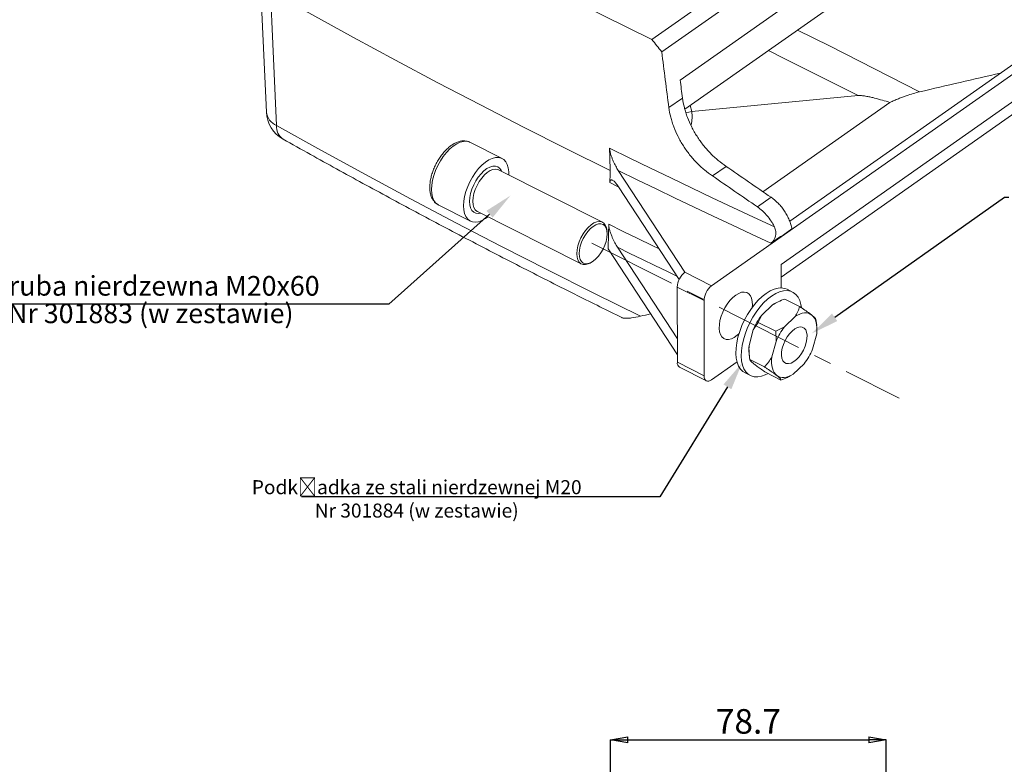
# Model space of a CAD drawing. Units: millimetres. Extents: x 18 to 818, y 7 to 585.
# Drawn here: x 333 to 474, y 391 to 497 of the extents above; entities that cross this region are included whole.
import ezdxf
from ezdxf import colors
from ezdxf.entities.mleader import LeaderData, LeaderLine
from ezdxf.math import Vec2, Vec3

# ---------------------------------------------------------------- set-up
doc = ezdxf.new("R2010")
doc.units = ezdxf.units.MM
doc.header["$PDSIZE"] = -1
doc.linetypes.add('CENTERX2', pattern=[20.32, 12.7, -2.54, 2.54, -2.54])
doc.linetypes.add('SLD-Continue', pattern=[0])
doc.styles.add('SLDTEXTSTYLE3', font='TXT', dxfattribs={"width": 0.605})
doc.dimstyles.new('SLDDIMSTYLE1', dxfattribs={"dimtxt": 3.5, "dimasz": 2.5, "dimexe": 0, "dimexo": 0.0625, "dimgap": 0.875, "dimtad": 1, "dimtoh": 1, "dimdec": 1, "dimlfac": 2, "dimrnd": 1e-09, "dimzin": 12, "dimdsep": 46, "dimtxsty": 'SLDTEXTSTYLE3', "dimblk1": 'CLOSED', "dimblk2": 'CLOSED', "dimsah": 1, "dimcen": 0.09, "dimclrd": 3, "dimclre": 3, "dimclrt": 2, "dimadec": 0, "dimazin": 0, "dimtfac": 1, "dimtdec": 1, "dimtofl": 0, "dimtmove": 0, "dimatfit": 3, "dimldrblk": 'CLOSED', "dimfxl": 0, "dimtolj": 1, "dimtzin": 12, "dimarcsym": 0})

# ---------------------------------------------------------------- blocks, each defined once
blk = doc.blocks.new('_CLOSED')
at = {"color": 0, "linetype": 'ByBlock', "lineweight": -2}
for p, q in [((-1, 0.166667), (0, 0)), ((-1, 0.166667), (-1, -0.166667)), ((0, 0), (-1, -0.166667)), ((0, 0), (-1, 0))]:
    blk.add_line(p, q, dxfattribs=at)
blk = doc.blocks.new('*D33')
at = {"color": 3, "linetype": 'SLD-Continue', "lineweight": -2}
for p, q in [((417.46, 372.38), (417.46, 394.59)), ((419.96, 394.59), (454.31, 394.59)), ((456.81, 373.41), (456.81, 394.59))]:
    blk.add_line(p, q, dxfattribs=at)
at = {"layer": 'Defpoints', "color": 0, "linetype": 'SLD-Continue'}
for p in [(456.81, 394.59), (417.46, 372.32), (456.81, 373.35)]:
    blk.add_point(p, dxfattribs=at)
at = {"color": 3, "linetype": 'SLD-Continue', "lineweight": -2, "xscale": 2.5, "yscale": 2.5, "zscale": 2.5, "rotation": 180}
blk.add_blockref('_CLOSED', (417.46, 394.59), dxfattribs=at)
at = {"color": 3, "linetype": 'SLD-Continue', "lineweight": -2, "xscale": 2.5, "yscale": 2.5, "zscale": 2.5}
blk.add_blockref('_CLOSED', (456.81, 394.59), dxfattribs=at)
at = {"color": 2, "linetype": 'SLD-Continue', "lineweight": 0, "insert": (437.14, 398.97), "char_height": 3.5, "attachment_point": 2, "style": 'SLDTEXTSTYLE3'}
blk.add_mtext('\\A1;78.7', dxfattribs=at)

msp = doc.modelspace()

# ---------------------------------------------------------------- linework, layer by layer
at = {"color": 7, "linetype": 'Continuous', "lineweight": 15}
for p, q in [((423.379, 494.415), (467.209, 525.214)), ((468.613, 523.448), (424.784, 492.65)), ((427.415, 488.639), (467.542, 516.836)), ((428.085, 484.462), (463.742, 509.518)), ((367.533, 503.205), (368.398, 484.077)), ((441.814, 466.273), (484.919, 496.563)), ((443.039, 468.505), (481.101, 495.251)), ((441.815, 462.355), (484.92, 492.645)), ((441.816, 460.548), (483.793, 490.045)), ((425.804, 484.706), (427.745, 486.07)), ((428.86, 485.007), (429.068, 484.166)), ((457.334, 485.444), (439.219, 472.715)), ((429.068, 484.166), (428.231, 483.966)), ((402.003, 477.458), (397.425, 479.768)), ((432.037, 474.963), (433.978, 476.327)), ((416.318, 468.37), (401.506, 475.842)), ((401.542, 475.823), (401.506, 475.842)), ((418.588, 475.74), (428.086, 461.231)), ((418.556, 473.429), (417.379, 474.009)), ((418.621, 473.415), (427.272, 460.198)), ((438.428, 470.563), (440.37, 471.927)), ((392.921, 470.839), (397.498, 468.53)), ((392.921, 470.839), (392.957, 470.822)), ((398.503, 469.89), (413.315, 462.418)), ((416.98, 467.044), (416.949, 467.282)), ((441.814, 466.273), (431.9, 459.307)), ((441.709, 466.326), (440.351, 465.372)), ((441.709, 466.326), (441.814, 466.273)), ((441.768, 466.297), (443.356, 467.412)), ((427.011, 449.488), (417.142, 464.564)), ((427.01, 451.764), (418.474, 464.806)), ((414.565, 462.557), (414.775, 462.673)), ((441.816, 459.007), (441.815, 462.355)), ((428.086, 461.231), (431.9, 459.307)), ((427.008, 459.135), (430.823, 457.211)), ((427.008, 459.135), (427.011, 448.423)), ((443.439, 458.421), (442.676, 458.806)), ((430.823, 457.211), (430.826, 446.498)), ((439.048, 455.123), (440.573, 456.58)), ((440.573, 456.58), (440.813, 456.725)), ((440.912, 456.78), (440.813, 456.725)), ((444.446, 456.36), (442.331, 457.427)), ((438.552, 454.093), (439.048, 455.123)), ((438.552, 454.093), (437.83, 453.018)), ((441.044, 452.836), (438.552, 454.093)), ((442.303, 453.481), (443.828, 454.938)), ((446.802, 454.279), (446.78, 454.488)), ((446.889, 453.66), (446.809, 454.28)), ((437.83, 453.018), (437.238, 450.813)), ((441.044, 452.836), (442.303, 453.481)), ((441.044, 452.836), (441.085, 451.376)), ((446.296, 450.279), (446.889, 452.484)), ((441.085, 451.376), (440.493, 449.171)), ((437.238, 449.637), (437.318, 449.017)), ((427.011, 448.423), (430.826, 446.498)), ((431.904, 445.917), (435.53, 448.465)), ((439.462, 447.741), (437.347, 448.808)), ((445.079, 448.173), (443.553, 446.716)), ((427.338, 447.692), (431.153, 445.768)), ((436.67, 446.902), (437.433, 446.517)), ((441.795, 445.87), (439.68, 446.937)), ((443.214, 446.517), (443.313, 446.572))]:
    msp.add_line(p, q, dxfattribs=at)
at = {"color": 7, "linetype": 'CENTERX2', "lineweight": 0}
msp.add_line((414.817, 465.394), (458.663, 443.274), dxfattribs=at)
at = {"color": 7, "linetype": 'Continuous', "lineweight": 15, "flags": 128}
for points in [[(423.379, 494.415), (416.514, 497.782), (409.7, 501.186), (402.938, 504.626), (396.229, 508.103), (389.573, 511.616), (382.971, 515.164), (376.423, 518.748), (369.929, 522.368)], [(417.422, 475.728), (411.215, 478.816), (405.051, 481.933), (398.93, 485.08), (392.853, 488.258), (386.819, 491.465), (380.831, 494.701), (374.887, 497.967), (368.989, 501.262)], [(368.989, 501.262), (369.327, 493.779), (369.853, 482.168)], [(444.154, 495.753), (448.702, 493.491), (455.15, 490.236), (461.55, 486.948)], [(452.793, 486.43), (447.493, 489.108), (442.16, 491.763), (439.994, 492.831)], [(369.853, 482.168), (376.162, 478.65), (382.523, 475.165), (388.935, 471.714), (395.398, 468.297), (401.911, 464.913), (408.474, 461.564), (415.086, 458.249), (421.747, 454.969)], [(397.425, 479.768), (397.323, 479.814), (396.93, 479.91), (396.495, 479.898), (396.029, 479.779), (395.543, 479.554), (395.048, 479.231), (394.557, 478.814), (394.08, 478.316), (393.628, 477.747), (393.213, 477.121), (392.843, 476.452), (392.528, 475.756), (392.276, 475.05), (392.091, 474.35), (391.978, 473.672), (391.941, 473.032)], [(417.345, 478.942), (420.254, 477.513), (423.171, 476.09), (426.098, 474.674), (429.034, 473.264), (431.978, 471.862), (434.932, 470.466), (437.895, 469.077), (440.867, 467.694)], [(417.345, 478.942), (417.378, 477.59), (417.422, 475.728)], [(396.518, 470.723), (396.555, 471.362), (396.668, 472.041), (396.853, 472.741), (397.106, 473.447), (397.42, 474.143), (397.79, 474.812), (398.205, 475.438), (398.657, 476.007), (399.134, 476.505), (399.626, 476.921), (400.12, 477.245), (400.606, 477.47), (401.072, 477.589), (401.507, 477.601), (401.901, 477.505), (402.244, 477.303), (402.529, 477), (402.749, 476.603), (402.898, 476.122), (402.974, 475.567), (402.981, 475.098)], [(397.38, 471.328), (397.418, 471.881), (397.531, 472.47), (397.715, 473.075), (397.965, 473.678), (398.272, 474.259), (398.626, 474.799), (399.017, 475.281), (399.431, 475.69), (399.856, 476.012), (400.277, 476.237), (400.681, 476.358), (401.056, 476.371), (401.388, 476.275), (401.668, 476.074), (401.886, 475.773), (401.96, 475.613)], [(401.506, 475.842), (401.416, 475.882), (401.082, 475.943), (400.709, 475.892), (400.311, 475.732), (399.901, 475.469), (399.496, 475.112), (399.109, 474.673), (398.754, 474.169), (398.444, 473.618), (398.191, 473.04), (398.004, 472.455), (397.888, 471.886), (397.85, 471.352)], [(417.379, 474.009), (417.41, 475.264), (417.422, 475.728)], [(440.351, 465.372), (437.604, 466.648), (434.864, 467.93), (432.132, 469.217), (429.408, 470.51), (426.692, 471.809), (423.983, 473.114), (421.282, 474.424), (418.588, 475.74)], [(391.941, 473.032), (391.979, 472.445), (392.092, 471.926), (392.277, 471.485), (392.53, 471.134), (392.845, 470.881), (392.921, 470.839)], [(399.978, 469.146), (399.628, 468.893), (399.136, 468.618), (398.659, 468.446), (398.207, 468.38), (397.792, 468.422), (397.422, 468.572), (397.107, 468.825), (396.854, 469.176), (396.669, 469.616), (396.556, 470.136), (396.518, 470.723)], [(398.958, 469.661), (398.628, 469.611), (398.273, 469.653), (397.966, 469.802), (397.716, 470.053), (397.531, 470.4), (397.418, 470.829), (397.38, 471.328)], [(397.85, 471.352), (397.889, 470.872), (398.004, 470.465), (398.192, 470.144), (398.445, 469.922), (398.503, 469.89)], [(412.662, 463.879), (412.7, 464.413), (412.816, 464.983), (413.003, 465.567), (413.256, 466.146), (413.566, 466.697), (413.921, 467.201), (414.308, 467.639), (414.713, 467.997), (415.123, 468.26), (415.521, 468.42), (415.894, 468.47), (416.228, 468.409), (416.51, 468.24), (416.732, 467.967), (416.885, 467.601), (416.949, 467.282)], [(413.014, 463.897), (413.052, 463.44), (413.166, 463.055), (413.35, 462.756), (413.598, 462.555), (413.901, 462.459), (414.245, 462.473), (414.619, 462.595), (415.008, 462.82), (415.397, 463.141), (415.771, 463.545), (416.116, 464.016), (416.418, 464.536), (416.666, 465.086), (416.85, 465.644), (416.963, 466.188), (417.001, 466.698), (416.963, 467.155), (416.849, 467.54), (416.665, 467.838), (416.417, 468.04), (416.114, 468.135), (415.77, 468.122), (415.396, 468), (415.007, 467.775), (414.618, 467.454), (414.244, 467.05), (413.899, 466.579), (413.597, 466.058), (413.349, 465.509), (413.165, 464.951), (413.052, 464.407), (413.014, 463.897)], [(417.142, 464.564), (417.197, 466.756), (417.23, 468.079)], [(417.23, 468.079), (419.29, 467.065), (421.354, 466.054), (423.422, 465.047), (424.413, 464.567)], [(414.565, 462.557), (414.309, 462.434), (413.922, 462.328), (413.567, 462.334), (413.257, 462.449), (413.004, 462.672), (412.816, 462.992), (412.701, 463.4), (412.662, 463.879)], [(426.947, 460.695), (425.609, 461.338), (423.82, 462.201), (422.035, 463.067), (420.253, 463.935), (418.474, 464.806)], [(435.349, 457.981), (434.926, 457.636), (434.516, 457.207), (434.133, 456.709), (433.79, 456.157), (433.496, 455.569), (433.262, 454.964), (433.095, 454.361), (433.001, 453.779), (432.982, 453.238), (433.039, 452.755), (433.171, 452.345), (433.372, 452.022), (433.637, 451.795), (433.957, 451.672), (434.322, 451.658), (434.72, 451.752), (435.139, 451.952), (435.564, 452.25), (435.788, 452.447)], [(437.692, 456.221), (437.719, 456.567), (437.699, 457.081), (437.605, 457.53), (437.437, 457.898), (437.203, 458.174), (436.909, 458.349), (436.565, 458.418), (436.182, 458.378), (435.773, 458.231), (435.349, 457.981)], [(441.379, 458.972), (440.836, 458.829), (440.273, 458.58), (439.698, 458.229), (439.123, 457.782), (438.559, 457.246), (438.013, 456.633), (437.498, 455.952), (437.021, 455.216), (436.592, 454.437), (436.218, 453.631), (435.905, 452.81), (435.66, 451.99), (435.486, 451.186), (435.387, 450.411), (435.364, 449.681), (435.418, 449.006), (435.549, 448.401), (435.752, 447.874), (436.026, 447.437), (436.365, 447.096), (436.67, 446.902)], [(442.142, 458.587), (441.599, 458.444), (441.035, 458.195), (440.461, 457.844), (439.886, 457.397), (439.321, 456.862), (438.776, 456.248), (438.261, 455.567), (437.784, 454.831), (437.355, 454.052), (436.981, 453.246), (436.668, 452.425), (436.423, 451.605), (436.249, 450.801), (436.15, 450.027), (436.127, 449.296), (436.181, 448.621), (436.311, 448.016), (436.515, 447.489), (436.789, 447.052), (437.128, 446.711), (437.526, 446.474), (437.976, 446.343), (438.469, 446.321), (438.998, 446.409), (439.553, 446.605), (439.946, 446.803)], [(444.704, 456.214), (444.635, 456.629), (444.467, 457.196), (444.228, 457.679), (443.921, 458.069), (443.552, 458.359), (443.127, 458.544), (442.654, 458.62), (442.142, 458.587)], [(446.183, 455.137), (445.954, 455.286), (445.7, 455.386), (445.425, 455.436), (445.13, 455.436), (444.82, 455.385), (444.497, 455.284), (444.165, 455.135), (443.828, 454.938)], [(446.889, 452.484), (446.921, 452.925), (446.917, 453.343), (446.879, 453.734), (446.805, 454.092), (446.697, 454.415), (446.557, 454.699), (446.384, 454.94), (446.183, 455.137)], [(442.278, 448.385), (442.552, 448.244), (442.875, 448.216), (443.234, 448.302), (443.613, 448.498), (443.995, 448.796), (444.364, 449.183), (444.704, 449.641), (444.999, 450.152), (445.237, 450.692), (445.407, 451.238), (445.503, 451.766), (445.519, 452.253), (445.455, 452.677), (445.315, 453.021), (445.103, 453.269), (444.829, 453.41), (444.506, 453.439), (444.147, 453.353), (443.769, 453.157), (443.386, 452.859), (443.017, 452.472), (442.678, 452.013), (442.383, 451.503), (442.145, 450.963), (441.974, 450.417), (441.879, 449.889), (441.862, 449.402), (441.926, 448.977), (442.067, 448.633), (442.278, 448.385)], [(440.493, 449.171), (440.461, 448.729), (440.464, 448.311), (440.503, 447.921), (440.576, 447.562), (440.684, 447.239), (440.825, 446.955), (440.997, 446.714), (441.198, 446.518)], [(441.198, 446.518), (441.427, 446.369), (441.681, 446.269), (441.957, 446.218), (442.251, 446.219), (442.562, 446.269), (442.885, 446.37), (443.216, 446.52), (443.553, 446.716)], [(430.826, 446.498), (430.846, 446.252), (430.908, 446.044), (431.008, 445.882), (431.142, 445.773), (431.305, 445.722), (431.491, 445.729), (431.693, 445.795), (431.904, 445.917)]]:
    msp.add_lwpolyline(points, dxfattribs=at)
at = {"color": 7, "linetype": 'Continuous', "lineweight": 15}
for centre, radius, start, end in [((370.757, 484.369), 2.38, 187.0679, 247.68028), ((373.057, 484.286), 4.667, 182.58709, 240.64213), ((371.973, 481.974), 2.128, 174.76612, 235.56136), ((429.816, 459.017), 2.81, 128.00861, 177.59525), ((433.63, 457.093), 2.81, 128.00861, 177.59525), ((441.779, 456.945), 2.066, 64.27661, 101.16786), ((446.486, 449.417), 9.375, 142.50357, 157.41194), ((449.741, 447.775), 9.375, 142.50357, 157.41194), ((442.153, 450.223), 4.95, 173.16261, 186.80527), ((437.64, 453.88), 9.375, 322.50353, 337.41201), ((427.732, 448.306), 0.73, 170.84234, 237.36158)]:
    msp.add_arc(centre, radius, start, end, dxfattribs=at)
for centre, major_axis, ratio, start_param, end_param in [((1059.245, 940.768), (-790.21, 911.404), 0.6420673, 1.505007, 1.5068796), ((1165.857, 221.112), (-722.76, 5249.614), 0.1318739, 1.5009023, 1.5024173), ((-168.489, 42.455), (976.528, 439.042), 0.1941856, 0.7701702, 0.7856455), ((1165.487, 223.629), (-720.547, 5233.54), 0.1318739, 1.5019919, 1.5024834), ((413.279, 482.673), (15.832, 1.105), 0.5526821, 6.1084515, 6.3276266), ((1049.275, 935.093), (967.383, -235.497), 0.6819156, 4.1986103, 4.2069536), ((1049.287, 935.084), (970.344, -236.217), 0.6819156, 4.1985182, 4.206836), ((1058.981, 902.024), (979.422, 440.343), 0.1941856, 3.9201428, 3.9220848)]:
    msp.add_ellipse(centre, major_axis=major_axis, ratio=ratio, start_param=start_param, end_param=end_param, dxfattribs=at)
for points, knots in [([(433.978, 476.327), (433.579, 476.589), (433.192, 476.877), (432.439, 477.504), (432.074, 477.843), (431.543, 478.39), (431.368, 478.579), (431.031, 478.965), (430.868, 479.161), (430.392, 479.763), (430.095, 480.18), (429.68, 480.83), (429.546, 481.052), (429.291, 481.498), (429.17, 481.723), (428.828, 482.4), (428.627, 482.856), (428.364, 483.546), (428.283, 483.777), (428.135, 484.242), (428.068, 484.475), (427.891, 485.165), (427.803, 485.62), (427.745, 486.07)], [0, 0, 0, 0, 0.125, 0.125, 0.25, 0.25, 0.3125, 0.3125, 0.375, 0.375, 0.5, 0.5, 0.5625, 0.5625, 0.625, 0.625, 0.75, 0.75, 0.8125, 0.8125, 0.875, 0.875, 1, 1, 1, 1]), ([(457.334, 485.444), (456.977, 485.553), (456.617, 485.659), (455.891, 485.864), (455.525, 485.963), (454.966, 486.103), (454.778, 486.148), (454.399, 486.234), (454.208, 486.274), (453.819, 486.347), (453.621, 486.381), (453.317, 486.417), (453.215, 486.427), (453.059, 486.436), (453.006, 486.437), (452.9, 486.437), (452.847, 486.435), (452.793, 486.43)], [0, 0, 0, 0, 0.25, 0.25, 0.5, 0.5, 0.625, 0.625, 0.75, 0.75, 0.875, 0.875, 0.9375, 0.9375, 0.96875, 0.96875, 1, 1, 1, 1]), ([(461.55, 486.948), (461.267, 486.881), (460.967, 486.802), (460.335, 486.616), (460.002, 486.51), (459.473, 486.327), (459.291, 486.262), (458.918, 486.123), (458.728, 486.049), (458.342, 485.894), (458.146, 485.812), (457.844, 485.68), (457.743, 485.634), (457.539, 485.541), (457.436, 485.494), (457.334, 485.444)], [0, 0, 0, 0, 0.25, 0.25, 0.5, 0.5, 0.625, 0.625, 0.75, 0.75, 0.875, 0.875, 0.9375, 0.9375, 1, 1, 1, 1]), ([(432.037, 474.963), (431.638, 475.225), (431.251, 475.513), (430.498, 476.14), (430.133, 476.479), (429.601, 477.026), (429.427, 477.215), (429.09, 477.601), (428.927, 477.797), (428.451, 478.399), (428.154, 478.816), (427.739, 479.466), (427.605, 479.688), (427.35, 480.135), (427.229, 480.359), (426.887, 481.036), (426.686, 481.492), (426.423, 482.182), (426.342, 482.414), (426.194, 482.879), (426.127, 483.111), (425.95, 483.801), (425.862, 484.257), (425.804, 484.706)], [0, 0, 0, 0, 0.125, 0.125, 0.25, 0.25, 0.3125, 0.3125, 0.375, 0.375, 0.5, 0.5, 0.5625, 0.5625, 0.625, 0.625, 0.75, 0.75, 0.8125, 0.8125, 0.875, 0.875, 1, 1, 1, 1]), ([(370.769, 480.218), (372.072, 479.488), (375.849, 477.371), (382.154, 473.902), (389.708, 469.827), (397.332, 465.8), (405.028, 461.822), (412.283, 458.141), (417.004, 455.809), (419.11, 454.768)], [0, 0, 0, 0, 0.0831587, 0.2410783, 0.398997, 0.5569147, 0.7148312, 0.8727466, 1, 1, 1, 1]), ([(397.411, 479.766), (397.388, 479.78), (397.241, 479.871), (396.923, 479.947), (396.479, 479.985), (396.013, 479.92), (395.532, 479.763), (395.039, 479.509), (394.545, 479.163), (394.062, 478.732), (393.604, 478.23), (393.18, 477.669), (392.796, 477.061), (392.46, 476.419), (392.178, 475.755), (391.955, 475.082), (391.799, 474.413), (391.717, 473.826), (391.708, 473.477), (391.705, 473.334)], [0, 0, 0, 0, 0.0102859, 0.0671536, 0.1238046, 0.1819515, 0.2427777, 0.306281, 0.3714093, 0.4368998, 0.502105, 0.5669603, 0.6315544, 0.6960201, 0.7604996, 0.8251024, 0.8899759, 0.9552873, 1, 1, 1, 1]), ([(418.588, 475.74), (418.465, 475.929), (418.343, 476.135), (418.101, 476.584), (417.982, 476.826), (417.807, 477.229), (417.749, 477.369), (417.639, 477.662), (417.585, 477.815), (417.512, 478.052), (417.489, 478.133), (417.445, 478.297), (417.425, 478.381), (417.39, 478.548), (417.375, 478.632), (417.354, 478.793), (417.347, 478.87), (417.345, 478.942)], [0, 0, 0, 0, 0.25, 0.25, 0.5, 0.5, 0.625, 0.625, 0.75, 0.75, 0.8125, 0.8125, 0.875, 0.875, 0.9375, 0.9375, 1, 1, 1, 1]), ([(391.705, 473.334), (391.707, 473.226), (391.714, 472.91), (391.786, 472.418), (391.947, 471.909), (392.177, 471.482), (392.472, 471.14), (392.743, 470.916), (392.931, 470.843), (392.974, 470.826)], [0, 0, 0, 0, 0.0970165, 0.2819728, 0.4676618, 0.629419, 0.7841216, 0.9496982, 1, 1, 1, 1]), ([(417.379, 474.009), (417.381, 474.076), (417.387, 474.132), (417.403, 474.205), (417.41, 474.226), (417.424, 474.265), (417.432, 474.282), (417.458, 474.328), (417.478, 474.35), (417.521, 474.381), (417.545, 474.391), (417.618, 474.404), (417.671, 474.394), (417.781, 474.349), (417.838, 474.314), (417.953, 474.227), (418.013, 474.175), (418.133, 474.055), (418.193, 473.988), (418.375, 473.771), (418.497, 473.604), (418.621, 473.415)], [0, 0, 0, 0, 0.0625, 0.0625, 0.09375, 0.09375, 0.125, 0.125, 0.1875, 0.1875, 0.25, 0.25, 0.375, 0.375, 0.5, 0.5, 0.625, 0.625, 0.75, 0.75, 1, 1, 1, 1]), ([(443.356, 467.412), (443.337, 467.516), (443.315, 467.622), (443.264, 467.834), (443.236, 467.941), (443.14, 468.262), (443.064, 468.475), (442.888, 468.898), (442.789, 469.109), (442.621, 469.422), (442.562, 469.526), (442.44, 469.731), (442.377, 469.831), (442.18, 470.128), (442.04, 470.32), (441.741, 470.692), (441.581, 470.872), (441.089, 471.378), (440.74, 471.674), (440.37, 471.927)], [0, 0, 0, 0, 0.0625, 0.0625, 0.125, 0.125, 0.25, 0.25, 0.375, 0.375, 0.4375, 0.4375, 0.5, 0.5, 0.625, 0.625, 0.75, 0.75, 1, 1, 1, 1]), ([(440.867, 467.694), (440.798, 467.836), (440.723, 467.979), (440.564, 468.259), (440.48, 468.396), (440.216, 468.8), (440.024, 469.058), (439.709, 469.427), (439.6, 469.547), (439.379, 469.776), (439.266, 469.886), (438.919, 470.201), (438.678, 470.392), (438.428, 470.563)], [0, 0, 0, 0, 0.125, 0.125, 0.25, 0.25, 0.5, 0.5, 0.625, 0.625, 0.75, 0.75, 1, 1, 1, 1]), ([(418.474, 464.806), (418.348, 464.999), (418.223, 465.209), (417.977, 465.669), (417.855, 465.918), (417.677, 466.333), (417.618, 466.477), (417.506, 466.779), (417.452, 466.936), (417.355, 467.262), (417.31, 467.434), (417.262, 467.69), (417.249, 467.774), (417.232, 467.934), (417.229, 468.011), (417.23, 468.079)], [0, 0, 0, 0, 0.25, 0.25, 0.5, 0.5, 0.625, 0.625, 0.75, 0.75, 0.875, 0.875, 0.9375, 0.9375, 1, 1, 1, 1]), ([(440.867, 467.694), (440.915, 467.594), (440.955, 467.492), (441.018, 467.279), (441.04, 467.169), (441.066, 466.945), (441.068, 466.834), (441.057, 466.666), (441.051, 466.611), (441.034, 466.499), (441.023, 466.443), (440.983, 466.28), (440.947, 466.176), (440.86, 465.976), (440.808, 465.881), (440.693, 465.707), (440.631, 465.628), (440.495, 465.485), (440.425, 465.424), (440.351, 465.372)], [0, 0, 0, 0, 0.125, 0.125, 0.25, 0.25, 0.375, 0.375, 0.4375, 0.4375, 0.5, 0.5, 0.625, 0.625, 0.75, 0.75, 0.875, 0.875, 1, 1, 1, 1]), ([(440.573, 456.58), (440.849, 456.738), (441.404, 457.058), (442.02, 457.303), (442.331, 457.427)], [0, 0, 0, 0, 0.4954398, 1, 1, 1, 1]), ([(443.828, 454.938), (443.96, 455.169), (444.227, 455.634), (444.373, 456.116), (444.446, 456.36)], [0, 0, 0, 0, 0.4954401, 1, 1, 1, 1]), ([(446.183, 455.137), (446.156, 455.158), (445.976, 455.301), (445.552, 455.613), (444.963, 456.017), (444.573, 456.276), (444.446, 456.36)], [0, 0, 0, 0, 0.0651011, 0.4336085, 0.8157897, 1, 1, 1, 1]), ([(446.78, 454.488), (446.759, 454.538), (446.72, 454.632), (446.533, 454.844), (446.301, 455.038), (446.183, 455.137)], [0, 0, 0, 0, 0.3594548, 0.6754607, 1, 1, 1, 1]), ([(421.747, 454.969), (421.302, 454.876), (420.626, 454.735), (419.907, 454.666), (419.474, 454.673), (419.203, 454.707), (419.129, 454.762), (419.113, 454.774)], [0, 0, 0, 0, 0.3817054, 0.5790831, 0.7763608, 0.952545, 1, 1, 1, 1]), ([(437.238, 450.813), (437.23, 450.482), (437.215, 449.815), (437.302, 449.146), (437.347, 448.808)], [0, 0, 0, 0, 0.4954392, 1, 1, 1, 1]), ([(437.944, 448.16), (437.918, 448.181), (437.746, 448.32), (437.511, 448.536), (437.38, 448.709), (437.355, 448.784), (437.347, 448.808)], [0, 0, 0, 0, 0.0651011, 0.4336094, 0.8157899, 1, 1, 1, 1]), ([(439.68, 446.937), (439.436, 447.1), (438.976, 447.406), (438.377, 447.825), (438.089, 448.047), (437.944, 448.16)], [0, 0, 0, 0, 0.3594552, 0.67546023, 1, 1, 1, 1]), ([(440.493, 449.171), (440.342, 448.912), (440.038, 448.391), (439.655, 447.959), (439.462, 447.741)], [0, 0, 0, 0, 0.4954395, 1, 1, 1, 1]), ([(441.198, 446.518), (441.171, 446.539), (440.992, 446.682), (440.567, 446.994), (439.978, 447.399), (439.588, 447.657), (439.462, 447.741)], [0, 0, 0, 0, 0.0651011, 0.4336096, 0.8157902, 1, 1, 1, 1]), ([(441.795, 445.87), (441.775, 445.919), (441.736, 446.013), (441.548, 446.225), (441.316, 446.419), (441.198, 446.518)], [0, 0, 0, 0, 0.3594553, 0.6754602, 1, 1, 1, 1]), ([(443.208, 446.529), (443.045, 446.436), (442.601, 446.184), (442.108, 445.992), (441.795, 445.87)], [0, 0, 0, 0, 0.3664675, 1, 1, 1, 1])]:
    msp.add_open_spline(points, degree=3, knots=knots, dxfattribs=at)
for points in [[(452.793, 486.43), (444.882, 485.695), (436.973, 484.94), (429.069, 484.166)], [(429.068, 484.166), (429.068, 484.166), (429.068, 484.166), (429.069, 484.166)]]:
    msp.add_open_spline(points, degree=3, dxfattribs=at)

# ---------------------------------------------------------------- dimensions: what is measured, and where the dimension line sits
at = {"color": 7, "linetype": 'SLD-Continue', "lineweight": 0}
dim = msp.add_linear_dim(base=(456.811, 394.594), p1=(417.461, 372.317), p2=(456.811, 373.348), angle=0, dimstyle='SLDDIMSTYLE1', dxfattribs=at)
dim.commit()
dim.dimension.update_dxf_attribs({"geometry": '*D33', "text_midpoint": (437.136, 394.594), "dimtype": 160})

# ---------------------------------------------------------------- leaders
ml = msp.add_multileader_mtext('Standard')
ml.set_content('\\A1;\\pxsm1.5;Nakrętka ze stali nierdzewnej Nylstop H M20\\PNr 301885 (w zestawie)', color=2)
ml.set_leader_properties(color=3)
ml.build(insert=Vec2(0, 0))
ml.multileader.update_dxf_attribs({"text_right_attachment_type": 6, "dogleg_length": 0.6})
ctx = ml.context
ctx.base_point, ctx.char_height, ctx.landing_gap_size, ctx.plane_origin = Vec3(474.285, 471.93), 2, 3, Vec3(431.731, 407.601)
ctx.right_attachment, ctx.text_align_type = 6, 1
notes = []
notes.append((ctx, [(1, (1, 1, 0), (473.685, 471.93), (1, 0), 0.6, [(0, [(446.182, 452.511)], 0, [])])]))
ctx.mtext.insert, ctx.mtext.alignment, ctx.mtext.flow_direction = Vec3(517.285, 472.93), 2, 5
ml = msp.add_multileader_mtext('Standard')
ml.set_content('\\A1;\\pxsm1.5;{\\H0.7x;\\SŚruba nierdzewna M20x60^ Nr 301883 (w zestawie);}', color=2)
ml.set_leader_properties(color=3)
ml.build(insert=Vec2(0, 0))
ml.multileader.update_dxf_attribs({"text_right_attachment_type": 6, "dogleg_length": 0.6})
ctx = ml.context
ctx.base_point, ctx.landing_gap_size, ctx.plane_origin = Vec3(318.58, 458.703), 3, Vec3(395.082, 430.14)
ctx.right_attachment, ctx.text_align_type = 6, 1
notes.append((ctx, [(0, (1, 1, 0), (385.846, 456.703), (-1, 0), 0.6, [(0, [(403.213, 472.172)], 0, [])])]))
ctx.mtext.insert, ctx.mtext.alignment, ctx.mtext.flow_direction = Vec3(351.913, 460.703), 2, 5
ml = msp.add_multileader_mtext('Standard')
ml.set_content('\\A1;\\pxsm1.5;Podkładka ze stali nierdzewnej M20\\PNr 301884 (w zestawie)', color=2)
ml.set_leader_properties(color=3)
ml.build(insert=Vec2(0, 0))
ml.multileader.update_dxf_attribs({"text_right_attachment_type": 6, "dogleg_length": 0.6})
ctx = ml.context
ctx.base_point, ctx.char_height, ctx.landing_gap_size, ctx.plane_origin = Vec3(355.755, 430.606), 2, 3, Vec3(295.368, 366.276)
ctx.right_attachment, ctx.text_align_type = 6, 1
notes.append((ctx, [(0, (1, 1, 0), (424.522, 429.206), (-1, 0), 0.6, [(0, [(436.246, 448.318)], 0, [])])]))
ctx.mtext.insert, ctx.mtext.alignment, ctx.mtext.flow_direction = Vec3(389.839, 431.606), 2, 5
for ctx, leaders in notes:
    for number, flags, end, landing, length, lines in leaders:
        leader = LeaderData()
        leader.index, (leader.has_last_leader_line, leader.has_dogleg_vector, leader.attachment_direction) = number, flags
        leader.last_leader_point, leader.dogleg_vector, leader.dogleg_length = Vec3(end), Vec3(landing), length
        for number, points, colour, breaks in lines:
            line = LeaderLine()
            line.index, line.vertices, line.color, line.breaks = number, Vec3.list(points), colors.encode_raw_color(colour), breaks
            leader.lines.append(line)
        ctx.leaders.append(leader)

doc.saveas('drawing.dxf')
